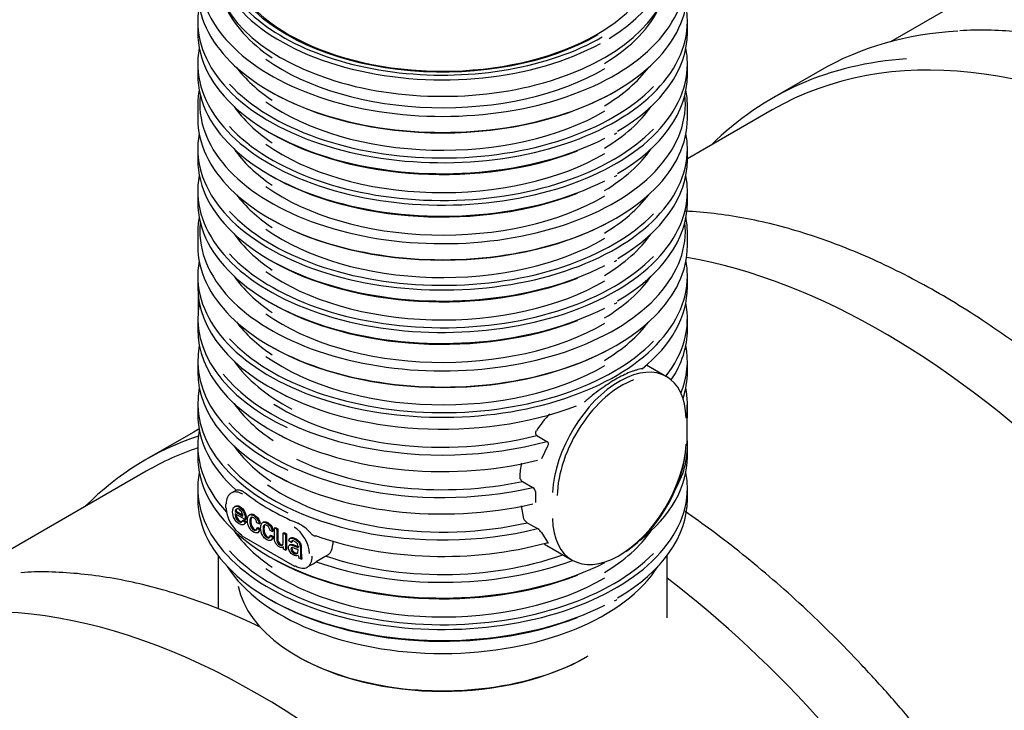
# Model space of a CAD drawing. Units: millimetres. Extents: x 0 to 420, y -1 to 296.
# Drawn here: x 319 to 350, y 232 to 254 of the extents above; entities that cross this region are included whole.
import ezdxf

# ---------------------------------------------------------------- set-up
doc = ezdxf.new("R2010")
doc.units = ezdxf.units.MM
for name, color, linetype in [('2500_RIBI', 7, 'Continuous'), ('2693.001_VAR3', 7, 'Continuous'), ('2697.001_TIHEND_', 7, 'Continuous'), ('D665_KP_SILINDER', 7, 'Continuous'), ('Default', 7, 'Continuous'), ('SILINDER_2500_35', 7, 'Continuous')]:
    doc.layers.add(name, color=color, linetype=linetype)

# ---------------------------------------------------------------- blocks, each defined once
blk = doc.blocks.new('SE2')
at = {"layer": '2500_RIBI', "color": 7, "linetype": 'Continuous'}
for p, q in [((344.239, 251.985), (342.754, 251.127)), ((324.772, 240.745), (323.287, 239.888))]:
    blk.add_line(p, q, dxfattribs=at)
for centre, major_axis, start_param, end_param in [((355.951, 227.926), (-13.188, 22.842), 3.141593, 6.283185), ((357.584, 228.87), (-13.345, 23.115), 5.998068, 6.283185), ((356.099, 228.012), (13.345, -23.115), 2.863238, 3.295378), ((346.217, 222.307), (-13.188, 22.842), 3.141593, 5.831377), ((338.117, 217.63), (-13.345, 23.115), 6.269588, 6.283185), ((336.632, 216.773), (13.345, -23.115), 3.025845, 3.295378), ((336.484, 216.687), (-13.188, 22.842), 6.167984, 6.283185), ((326.75, 211.067), (-13.188, 22.842), 3.141593, 6.283185), ((336.484, 216.687), (-13.188, 22.842), 3.141593, 5.335672), ((317.016, 205.447), (-13.188, 22.842), 3.141593, 6.283185)]:
    blk.add_ellipse(centre, major_axis=major_axis, ratio=0.57735, start_param=start_param, end_param=end_param, dxfattribs=at)
for points, knots in [([(374.164, 208.871), (374.271, 209.033), (374.509, 209.393), (374.88, 210.088), (375.253, 210.904), (375.58, 211.775), (375.86, 212.689), (376.092, 213.646), (376.275, 214.643), (376.409, 215.677), (376.493, 216.746), (376.527, 217.846), (376.511, 218.975), (376.446, 220.13), (376.331, 221.308), (376.166, 222.505), (375.954, 223.719), (375.692, 224.947), (375.384, 226.184), (375.029, 227.429), (374.628, 228.677), (374.182, 229.926), (373.693, 231.172), (373.162, 232.411), (372.59, 233.642), (371.979, 234.86), (371.331, 236.062), (370.646, 237.246), (369.927, 238.407), (369.176, 239.544), (368.395, 240.653), (367.585, 241.731), (366.749, 242.775), (365.889, 243.783), (365.007, 244.752), (364.106, 245.679), (363.188, 246.563), (362.255, 247.4), (361.309, 248.188), (360.354, 248.926), (359.391, 249.612), (358.423, 250.243), (357.453, 250.818), (356.482, 251.335), (355.515, 251.793), (354.552, 252.191), (353.597, 252.528), (352.652, 252.802), (351.72, 253.013), (350.801, 253.161), (349.909, 253.242), (349.153, 253.265), (348.752, 253.239), (348.594, 253.229)], [0, 0, 0, 0, 0.01237, 0.032247, 0.052145, 0.072062, 0.091993, 0.111936, 0.131888, 0.151846, 0.171807, 0.19177, 0.211733, 0.231696, 0.251657, 0.271616, 0.291574, 0.31153, 0.331483, 0.351435, 0.371386, 0.391334, 0.411282, 0.431228, 0.451174, 0.471119, 0.491063, 0.511008, 0.530952, 0.550897, 0.570842, 0.590788, 0.610735, 0.630683, 0.650632, 0.670584, 0.690537, 0.710492, 0.730449, 0.750409, 0.770371, 0.790335, 0.810302, 0.83027, 0.85024, 0.870209, 0.890177, 0.910142, 0.930101, 0.950051, 0.96999, 0.989913, 1, 1, 1, 1]), ([(364.43, 203.251), (364.538, 203.413), (364.775, 203.773), (365.147, 204.469), (365.519, 205.284), (365.847, 206.155), (366.127, 207.069), (366.358, 208.026), (366.541, 209.023), (366.675, 210.057), (366.759, 211.126), (366.793, 212.226), (366.777, 213.355), (366.712, 214.51), (366.597, 215.688), (366.433, 216.886), (366.22, 218.1), (365.959, 219.327), (365.65, 220.565), (365.295, 221.809), (364.894, 223.057), (364.449, 224.306), (363.96, 225.552), (363.429, 226.792), (362.857, 228.022), (362.246, 229.24), (361.597, 230.443), (360.912, 231.626), (360.194, 232.788), (359.442, 233.924), (358.661, 235.033), (357.851, 236.111), (357.015, 237.155), (356.156, 238.163), (355.274, 239.132), (354.373, 240.059), (353.454, 240.943), (352.521, 241.78), (351.576, 242.568), (350.62, 243.306), (349.657, 243.992), (348.689, 244.623), (347.719, 245.198), (346.749, 245.715), (345.781, 246.174), (344.818, 246.572), (343.863, 246.908), (342.918, 247.183), (341.987, 247.393), (341.068, 247.541), (340.438, 247.599), (340.104, 247.617), (340.069, 247.619)], [0, 0, 0, 0, 0.0123698, 0.0322472, 0.0521453, 0.0720617, 0.0919931, 0.1119362, 0.1318879, 0.1518455, 0.1718067, 0.1917697, 0.211733, 0.2316956, 0.2516568, 0.2716163, 0.2915739, 0.3115296, 0.3314834, 0.3514353, 0.3713856, 0.3913343, 0.4112818, 0.4312282, 0.4511737, 0.4711187, 0.4910632, 0.5110075, 0.530952, 0.5508967, 0.5708419, 0.5907878, 0.6107347, 0.6306828, 0.6506324, 0.6705836, 0.6905367, 0.7104918, 0.7304492, 0.7504089, 0.770371, 0.7903354, 0.8103019, 0.8302702, 0.8502396, 0.8702091, 0.8901771, 0.9101418, 0.9301007, 0.9500511, 0.9699895, 0.9722944, 0.9722944, 0.9722944, 0.9722944]), ([(354.696, 197.631), (354.804, 197.793), (355.041, 198.153), (355.413, 198.849), (355.785, 199.665), (356.113, 200.536), (356.393, 201.449), (356.625, 202.406), (356.808, 203.403), (356.941, 204.437), (357.025, 205.506), (357.059, 206.606), (357.044, 207.736), (356.978, 208.891), (356.863, 210.069), (356.699, 211.266), (356.486, 212.48), (356.225, 213.707), (355.916, 214.945), (355.561, 216.189), (355.16, 217.438), (354.715, 218.686), (354.226, 219.932), (353.695, 221.172), (353.123, 222.402), (352.512, 223.62), (351.863, 224.823), (351.179, 226.006), (350.46, 227.168), (349.709, 228.305), (348.927, 229.413), (348.118, 230.491), (347.282, 231.535), (346.422, 232.543), (345.54, 233.512), (344.639, 234.44), (343.721, 235.323), (342.787, 236.16), (341.842, 236.949), (340.93, 237.653), (340.333, 238.08), (340.056, 238.272)], [0, 0, 0, 0, 0.0123698, 0.0322472, 0.0521453, 0.0720617, 0.0919931, 0.1119362, 0.1318879, 0.1518455, 0.1718067, 0.1917697, 0.211733, 0.2316956, 0.2516568, 0.2716163, 0.2915739, 0.3115296, 0.3314834, 0.3514353, 0.3713856, 0.3913343, 0.4112818, 0.4312282, 0.4511737, 0.4711187, 0.4910632, 0.5110075, 0.530952, 0.5508967, 0.5708419, 0.5907878, 0.6107347, 0.6306828, 0.6506324, 0.6705836, 0.6905367, 0.7104918, 0.7304492, 0.7504089, 0.7676132, 0.7676132, 0.7676132, 0.7676132]), ([(326.848, 234.678), (326.67, 234.763), (326.17, 234.993), (325.351, 235.332), (324.396, 235.669), (323.451, 235.943), (322.519, 236.154), (321.6, 236.302), (320.708, 236.383), (319.952, 236.405), (319.551, 236.38), (319.393, 236.369)], [0.8392045, 0.8392045, 0.8392045, 0.8392045, 0.8502396, 0.8702091, 0.8901771, 0.9101418, 0.9301007, 0.9500511, 0.9699895, 0.9899126, 1, 1, 1, 1])]:
    blk.add_open_spline(points, degree=3, knots=knots, dxfattribs=at)
at = {"layer": '2693.001_VAR3', "color": 7, "linetype": 'Continuous'}
for p, q in [((324.899, 253.522), (324.899, 253.179)), ((340.124, 253.179), (340.124, 253.522)), ((324.899, 252.202), (324.899, 251.859)), ((340.124, 251.859), (340.124, 252.202)), ((324.899, 250.916), (324.899, 250.504)), ((340.124, 250.504), (340.124, 250.916)), ((337.905, 250.043), (337.931, 250.058)), ((324.899, 249.561), (324.899, 249.218)), ((340.124, 249.218), (340.124, 249.561)), ((337.905, 248.722), (337.931, 248.738)), ((324.899, 248.241), (324.899, 247.898)), ((340.124, 247.898), (340.124, 248.241)), ((324.899, 246.955), (324.899, 246.543)), ((340.124, 246.543), (340.124, 246.955)), ((337.905, 246.082), (337.931, 246.097)), ((324.899, 245.6), (324.899, 245.257)), ((340.124, 245.257), (340.124, 245.6)), ((324.908, 245.048), (324.908, 244.496)), ((337.905, 244.761), (337.931, 244.777)), ((324.899, 244.28), (324.899, 243.937)), ((340.124, 243.937), (340.124, 244.28)), ((324.899, 242.96), (324.899, 242.617)), ((339.476, 242.469), (338.855, 242.827)), ((340.124, 242.617), (340.124, 242.96)), ((324.899, 241.639), (324.899, 241.296)), ((340.124, 241.296), (340.124, 241.639)), ((340.115, 241.08), (340.113, 241.134)), ((340.115, 240.466), (340.115, 241.08)), ((335.439, 240.639), (335.755, 240.456)), ((340.109, 240.328), (340.115, 240.466)), ((324.899, 240.319), (324.899, 239.976)), ((335.774, 240.309), (335.583, 239.916)), ((340.124, 239.976), (340.124, 240.319)), ((334.993, 239.212), (335.317, 239.025)), ((324.899, 238.999), (324.899, 238.656)), ((326.08, 238.929), (325.937, 238.847)), ((335.398, 238.893), (335.398, 238.55)), ((340.124, 238.656), (340.124, 238.999)), ((325.766, 238.484), (325.766, 238.399)), ((326.077, 238.446), (326.04, 238.424)), ((326.374, 238.02), (326.058, 238.202)), ((326.062, 238.269), (326.092, 238.286)), ((326.062, 238.269), (326.299, 238.132)), ((326.092, 238.286), (326.288, 238.173)), ((334.953, 238.45), (335.031, 238.051)), ((326.298, 237.998), (326.328, 238.015)), ((326.298, 237.998), (326.372, 237.944)), ((326.32, 237.869), (326.358, 237.89)), ((326.328, 238.015), (326.402, 237.962)), ((326.372, 237.944), (326.402, 237.962)), ((326.374, 238.02), (326.404, 238.037)), ((326.534, 238.185), (326.497, 238.164)), ((326.805, 237.892), (326.735, 237.921)), ((326.805, 237.892), (326.835, 237.909)), ((326.945, 237.948), (326.908, 237.926)), ((335.145, 237.926), (335.467, 237.741)), ((326.742, 237.763), (326.772, 237.78)), ((326.742, 237.763), (326.812, 237.711)), ((326.757, 237.615), (326.795, 237.636)), ((326.772, 237.78), (326.842, 237.728)), ((326.812, 237.711), (326.842, 237.728)), ((327.216, 237.654), (327.146, 237.684)), ((327.216, 237.654), (327.246, 237.672)), ((327.284, 237.762), (327.314, 237.779)), ((327.284, 237.762), (327.356, 237.721)), ((327.314, 237.779), (327.386, 237.738)), ((327.356, 237.721), (327.386, 237.738)), ((327.558, 237.604), (327.587, 237.621)), ((327.558, 237.604), (327.629, 237.563)), ((327.587, 237.621), (327.659, 237.58)), ((335.583, 237.618), (335.773, 237.325)), ((326.273, 237.521), (327.906, 236.578)), ((327.153, 237.525), (327.183, 237.542)), ((327.153, 237.525), (327.223, 237.473)), ((327.169, 237.378), (327.206, 237.399)), ((327.183, 237.542), (327.253, 237.49)), ((327.223, 237.473), (327.253, 237.49)), ((327.629, 237.563), (327.659, 237.58)), ((327.629, 237.563), (327.629, 237.071)), ((327.659, 237.58), (327.659, 237.088)), ((327.803, 237.311), (327.731, 237.364)), ((327.805, 237.455), (327.768, 237.434)), ((327.803, 237.311), (327.833, 237.328)), ((329.095, 237.335), (329.095, 237.249)), ((327.54, 237.159), (327.566, 237.174)), ((327.566, 237.107), (327.566, 237.179)), ((327.629, 237.071), (327.566, 237.107)), ((327.629, 237.071), (327.659, 237.088)), ((327.786, 237.245), (327.749, 237.224)), ((335.755, 237.214), (336.536, 236.763)), ((328.111, 236.793), (328.036, 236.836)), ((328.111, 236.793), (328.14, 236.81)), ((328.886, 236.889), (328.58, 236.712)), ((328.305, 236.545), (328.448, 236.627)), ((337.905, 235.52), (337.931, 235.535))]:
    blk.add_line(p, q, dxfattribs=at)
for centre, radius, start, end in [((337.624, 250.469), 0.511, 297.2314, 303.299), ((337.624, 249.149), 0.511, 297.2314, 303.299), ((337.624, 246.508), 0.511, 297.2314, 303.299), ((337.624, 245.188), 0.511, 297.2314, 303.299), ((339.992, 237.67), 5.529, 138.7471, 145.6678), ((337.135, 239.283), 2.225, 167.1812, 178.3905), ((335.028, 239.345), 0.117, 179.994, 200.2634), ((335.088, 239.365), 0.18, 199.4664, 237.948), ((335.227, 238.879), 0.171, 4.458, 58.2522), ((327.557, 236.894), 1.109, 38.8652, 66.0401), ((335.301, 238.183), 0.3, 206.0376, 238.7841), ((335.282, 237.449), 0.345, 29.3165, 57.667), ((336.596, 238.672), 1.683, 236.1131, 240.0347), ((328.665, 237.299), 0.466, 298.3733, 319.9576), ((328.666, 237.239), 0.429, 326.0006, 1.3683), ((328.306, 236.931), 0.286, 184.9171, 199.4398), ((328.047, 237.39), 0.863, 297.6992, 308.2118), ((337.624, 235.946), 0.511, 297.2314, 303.299)]:
    blk.add_arc(centre, radius, start, end, dxfattribs=at)
for centre, major_axis, start_param, end_param in [((332.511, 254.928), (-7.55, 0), 0, 3.209092), ((332.511, 254.465), (-7.613, 0), 0, 3.141593), ((332.511, 253.522), (7.612, 0), 3.034101, 6.283185), ((332.511, 255.014), (-6.983, 0), 0.250058, 0.70874), ((332.511, 255.014), (-6.983, 0), 2.375303, 2.891535), ((332.511, 253.522), (7.612, 0), 0, 0.107492), ((332.511, 253.179), (-7.612, 0), 0, 2.294556), ((332.511, 253.179), (-7.612, 0), 2.367611, 3.141593), ((332.511, 252.202), (7.612, 0), 3.030176, 6.283185), ((332.511, 252.202), (7.612, 0), 0, 0.111417), ((332.511, 254.928), (7.087, 0), 3.825115, 5.505152), ((332.511, 253.693), (-6.983, 0), 0.408216, 0.70874), ((332.511, 253.693), (-6.983, 0), 2.375303, 2.733377), ((332.511, 251.859), (-7.612, 0), 0, 2.294556), ((332.511, 251.859), (-7.612, 0), 2.367611, 3.141593), ((332.511, 250.916), (7.612, 0), 3.034101, 3.141593), ((332.511, 253.608), (-7.508, 0), 0.48898, 2.632152), ((332.511, 250.916), (7.612, 0), 0, 0.107492), ((332.511, 250.967), (-7.55, 0), 0, 3.202946), ((332.511, 250.967), (-7.55, 0), 6.221832, 6.283185), ((332.511, 254.413), (7.549, 0), 3.920115, 5.504663), ((332.511, 252.373), (-6.983, 0), 0.380898, 0.70874), ((332.511, 253.608), (7.087, 0), 3.825115, 5.505152), ((332.511, 252.373), (-6.983, 0), 2.375303, 2.760695), ((332.511, 250.504), (-7.613, 0), 0, 3.141593), ((332.511, 252.287), (-7.508, 0), 0.48898, 2.632152), ((332.511, 249.561), (7.612, 0), 3.034101, 6.283185), ((332.511, 253.093), (7.508, 0), 3.920022, 5.305939), ((332.511, 249.561), (7.612, 0), 0, 0.107492), ((332.511, 251.053), (-6.983, 0), 0.380898, 0.70874), ((332.511, 252.287), (7.088, 0), 3.825115, 5.505152), ((332.511, 251.053), (-6.983, 0), 2.375303, 2.760695), ((332.511, 249.218), (-7.613, 0), 0, 2.294556), ((332.511, 249.218), (-7.613, 0), 2.367611, 3.141593), ((332.511, 248.241), (7.612, 0), 3.030176, 6.283185), ((332.511, 251.773), (7.508, 0), 3.916874, 5.305939), ((332.511, 248.241), (7.612, 0), 0, 0.111417), ((332.511, 250.967), (7.088, 0), 3.825115, 5.505152), ((332.511, 249.732), (-6.982, 0), 0.408216, 0.70874), ((332.511, 249.732), (-6.982, 0), 2.375303, 2.733377), ((332.511, 247.898), (-7.612, 0), 0, 2.294556), ((332.511, 247.898), (-7.612, 0), 2.367611, 3.141593), ((332.511, 246.955), (7.613, 0), 3.034101, 3.141593), ((332.511, 249.647), (-7.508, 0), 0.48898, 2.632152), ((332.511, 250.453), (7.549, 0), 3.922827, 5.504663), ((332.511, 246.955), (7.613, 0), 0, 0.107492), ((332.511, 247.006), (-7.549, 0), 0, 3.202946), ((332.511, 247.006), (-7.549, 0), 6.221832, 6.283185), ((332.511, 248.412), (-6.983, 0), 0.380898, 0.70874), ((332.511, 249.647), (7.088, 0), 3.825115, 5.505152), ((332.511, 248.412), (-6.983, 0), 2.375303, 2.760695), ((332.511, 246.543), (-7.613, 0), 0, 3.141593), ((332.511, 248.326), (-7.508, 0), 0.48898, 2.632152), ((332.511, 245.6), (7.612, 0), 3.034101, 6.283185), ((332.511, 249.132), (7.508, 0), 3.920022, 5.305939), ((332.511, 245.6), (7.612, 0), 0, 0.11123), ((332.511, 247.092), (-6.983, 0), 0.380898, 0.70874), ((332.511, 248.326), (7.088, 0), 3.825115, 5.505152), ((332.511, 247.092), (-6.983, 0), 2.375303, 2.760695), ((332.511, 245.257), (7.612, 0), 3.141593, 4.027212), ((332.511, 245.257), (-7.612, 0), 2.524765, 3.141593), ((332.511, 244.28), (7.612, 0), 3.030176, 4.024417), ((332.511, 247.812), (7.508, 0), 3.920022, 5.305939), ((332.511, 244.28), (-7.612, 0), 2.719706, 3.253009), ((332.511, 247.006), (7.087, 0), 3.825115, 5.505152), ((332.511, 245.772), (-6.982, 0), 0.408216, 0.70874), ((332.511, 245.772), (-6.982, 0), 2.375303, 2.733377), ((332.511, 243.937), (7.613, 0), 3.141593, 4.02889), ((332.511, 243.937), (-7.613, 0), 2.776169, 3.141593), ((332.511, 242.96), (7.612, 0), 3.030176, 4.027677), ((332.511, 245.686), (-7.508, 0), 0.48898, 2.632152), ((332.511, 246.492), (7.55, 0), 3.922827, 5.50474), ((332.511, 242.96), (-7.612, 0), 2.911479, 3.253009), ((332.511, 245.686), (7.087, 0), 3.825115, 5.505152), ((332.511, 244.451), (6.983, 0), 3.522491, 3.97631), ((338.006, 239.923), (-1.47, -2.546), 2.37975, 5.440487), ((332.511, 242.617), (7.613, 0), 3.141593, 4.027777), ((332.511, 244.366), (7.507, 0), 3.573548, 5.159091), ((332.511, 242.617), (-7.613, 0), 2.952413, 3.141593), ((338.08, 239.88), (-1.417, -2.455), 3.745029, 5.478343), ((332.511, 241.639), (7.613, 0), 3.030176, 4.028676), ((332.511, 245.171), (7.507, 0), 3.920022, 5.300002), ((332.511, 241.639), (-7.612, 0), 3.038823, 3.253009), ((332.511, 243.131), (6.982, 0), 3.522491, 3.856585), ((332.511, 244.366), (7.088, 0), 3.878783, 5.138137), ((332.511, 241.296), (7.612, 0), 3.141593, 3.708915), ((332.511, 241.296), (-7.613, 0), 3.098969, 3.141593), ((332.511, 243.045), (7.507, 0), 3.625215, 5.095408), ((332.511, 240.319), (7.613, 0), 3.030176, 3.631868), ((332.511, 243.851), (7.507, 0), 3.91622, 5.116977), ((338.006, 239.309), (1.47, 2.546), 2.37975, 5.440487), ((332.511, 240.319), (-7.613, 0), 2.833374, 3.189221), ((332.511, 241.811), (6.982, 0), 3.522491, 3.841306), ((338.08, 239.266), (1.417, 2.455), 4.001892, 5.366892), ((332.511, 239.976), (-7.612, 0), 0, 2.294556), ((332.511, 241.725), (7.507, 0), 3.616587, 5.116975), ((332.511, 243.045), (7.088, 0), 4.016142, 5.070048), ((332.511, 239.976), (-7.612, 0), 2.509988, 3.141593), ((332.511, 238.999), (7.613, 0), 3.030176, 6.283185), ((332.511, 242.531), (7.507, 0), 3.920022, 5.095408), ((332.511, 238.999), (7.613, 0), 0, 0.111417), ((326.304, 238.21), (0.368, -0.637), 2.356194, 3.926991), ((332.511, 241.451), (-7.612, 0), 0.633086, 0.937711), ((332.511, 241.725), (7.087, 0), 3.837239, 5.093134), ((332.511, 238.656), (-7.612, 0), 0, 2.294556), ((325.829, 238.484), (0.063, 0), 2.356194, 3.141593), ((332.511, 238.656), (-7.612, 0), 2.367611, 3.141593), ((325.829, 238.399), (0.063, 0), 3.141593, 3.926991), ((326.26, 238.099), (-0.336, 0.582), 0.785398, 2.356194), ((332.511, 239.17), (-6.983, 0), 0.380898, 0.70874), ((327.893, 237.241), (0.336, -0.582), 0.785398, 2.356194), ((332.511, 239.17), (-6.983, 0), 2.375303, 2.760695), ((326.304, 237.576), (0.0315, 0.0546), 2.356194, 3.141593), ((332.511, 241.211), (7.508, 0), 4.16129, 5.159086), ((332.511, 239.085), (-7.508, 0), 0.48898, 2.632152), ((332.511, 239.89), (7.507, 0), 3.920022, 5.305939), ((327.938, 237.181), (-0.368, 0.637), 2.356194, 3.926991), ((332.511, 240.405), (-7.507, 0), 1.01971, 2.139461), ((332.511, 240.405), (7.087, 0), 4.175472, 5.267938), ((332.511, 239.085), (7.088, 0), 3.825115, 5.505152), ((327.938, 236.633), (0.0315, 0.0546), 3.141593, 3.926991), ((332.511, 236.393), (-6.405, 0), 0.121109, 2.356194), ((332.511, 238.57), (7.507, 0), 3.920022, 5.305939), ((332.511, 236.341), (6.342, 0), 3.922036, 5.497787)]:
    blk.add_ellipse(centre, major_axis=major_axis, ratio=0.57735, start_param=start_param, end_param=end_param, dxfattribs=at)
for points, knots in [([(338.721, 242.715), (338.664, 242.707), (338.603, 242.694), (338.508, 242.667), (338.475, 242.656), (338.425, 242.639), (338.408, 242.633), (338.374, 242.621), (338.356, 242.614), (338.269, 242.579), (338.198, 242.547), (338.05, 242.474), (337.974, 242.434), (337.857, 242.366), (337.817, 242.343), (337.757, 242.306), (337.737, 242.293), (337.696, 242.267), (337.676, 242.254), (337.574, 242.187), (337.493, 242.131), (337.328, 242.011), (337.246, 241.948), (337.121, 241.848), (337.08, 241.814), (337.018, 241.761), (336.997, 241.744), (336.956, 241.708), (336.935, 241.69), (336.915, 241.672)], [0, 0, 0, 0, 0.125, 0.125, 0.1875, 0.1875, 0.21875, 0.21875, 0.25, 0.25, 0.375, 0.375, 0.5, 0.5, 0.5625, 0.5625, 0.59375, 0.59375, 0.625, 0.625, 0.75, 0.75, 0.875, 0.875, 0.9375, 0.9375, 0.96875, 0.96875, 1, 1, 1, 1]), ([(335.426, 240.788), (335.418, 240.776), (335.412, 240.763), (335.405, 240.742), (335.403, 240.735), (335.401, 240.72), (335.401, 240.713), (335.401, 240.699), (335.403, 240.692), (335.405, 240.681), (335.407, 240.678), (335.409, 240.672), (335.411, 240.669), (335.416, 240.66), (335.42, 240.655), (335.428, 240.646), (335.433, 240.642), (335.439, 240.639)], [0, 0, 0, 0, 0.25, 0.25, 0.375, 0.375, 0.5, 0.5, 0.625, 0.625, 0.6875, 0.6875, 0.75, 0.75, 0.875, 0.875, 1, 1, 1, 1]), ([(335.755, 240.456), (335.76, 240.453), (335.765, 240.45), (335.773, 240.441), (335.777, 240.436), (335.782, 240.428), (335.784, 240.425), (335.786, 240.418), (335.788, 240.415), (335.791, 240.405), (335.792, 240.398), (335.793, 240.384), (335.793, 240.377), (335.792, 240.362), (335.791, 240.355), (335.786, 240.334), (335.78, 240.321), (335.774, 240.309)], [0, 0, 0, 0, 0.125, 0.125, 0.25, 0.25, 0.3125, 0.3125, 0.375, 0.375, 0.5, 0.5, 0.625, 0.625, 0.75, 0.75, 1, 1, 1, 1]), ([(326.091, 238.935), (326.101, 238.939), (326.11, 238.942), (326.125, 238.945), (326.13, 238.945), (326.141, 238.947), (326.146, 238.947), (326.173, 238.947), (326.196, 238.944), (326.231, 238.933), (326.244, 238.929), (326.262, 238.92), (326.269, 238.917), (326.282, 238.911), (326.288, 238.908), (326.32, 238.89), (326.347, 238.872), (326.374, 238.85)], [0, 0, 0, 0, 0.125, 0.125, 0.1875, 0.1875, 0.25, 0.25, 0.5, 0.5, 0.625, 0.625, 0.6875, 0.6875, 0.75, 0.75, 1, 1, 1, 1]), ([(326.372, 237.944), (326.361, 237.901), (326.339, 237.874), (326.308, 237.864), (326.276, 237.854), (326.235, 237.864), (326.124, 237.929), (326.074, 237.979), (326.001, 238.11), (325.983, 238.183), (325.983, 238.345), (326.002, 238.399), (326.075, 238.448), (326.123, 238.443), (326.238, 238.377), (326.285, 238.327), (326.357, 238.196), (326.375, 238.123), (326.375, 238.036), (326.375, 238.029), (326.374, 238.02)], [0, 0, 0, 0, 0.096128, 0.096128, 0.096128, 0.200943, 0.200943, 0.331343, 0.331343, 0.461743, 0.461743, 0.596563, 0.596563, 0.731383, 0.731383, 0.861709, 0.861709, 0.992036, 0.992036, 1, 1, 1, 1]), ([(326.058, 238.202), (326.06, 238.147), (326.074, 238.097), (326.097, 238.055), (326.121, 238.013), (326.151, 237.981), (326.186, 237.961), (326.212, 237.946), (326.235, 237.941), (326.273, 237.951), (326.287, 237.969), (326.298, 237.998)], [0, 0, 0, 0, 0.31675, 0.31675, 0.31675, 0.584699, 0.584699, 0.584699, 0.792349, 0.792349, 1, 1, 1, 1]), ([(326.299, 238.132), (326.296, 238.175), (326.287, 238.211), (326.272, 238.24), (326.249, 238.286), (326.219, 238.319), (326.183, 238.341), (326.15, 238.36), (326.122, 238.363), (326.099, 238.35), (326.077, 238.338), (326.064, 238.31), (326.062, 238.269)], [0, 0, 0, 0, 0.226927, 0.226927, 0.226927, 0.495719, 0.495719, 0.495719, 0.739769, 0.739769, 0.739769, 1, 1, 1, 1]), ([(326.074, 238.444), (326.11, 238.464), (326.156, 238.459), (326.268, 238.394), (326.315, 238.344), (326.386, 238.214), (326.404, 238.14), (326.404, 238.054), (326.404, 238.046), (326.404, 238.037)], [0.603746, 0.603746, 0.603746, 0.603746, 0.7313831, 0.7313831, 0.8617094, 0.8617094, 0.9920356, 0.9920356, 1, 1, 1, 1]), ([(326.531, 238.184), (326.541, 238.189), (326.552, 238.192), (326.564, 238.193), (326.595, 238.195), (326.629, 238.185), (326.712, 238.138), (326.749, 238.102), (326.808, 238.013), (326.827, 237.964), (326.835, 237.909)], [0.6682281, 0.6682281, 0.6682281, 0.6682281, 0.7044284, 0.7044284, 0.7044284, 0.787979, 0.787979, 0.8939895, 0.8939895, 1, 1, 1, 1]), ([(326.091, 238.182), (326.097, 238.142), (326.109, 238.105), (326.127, 238.072), (326.151, 238.03), (326.18, 237.998), (326.216, 237.978), (326.234, 237.968), (326.25, 237.962), (326.265, 237.961)], [0.0727813, 0.0727813, 0.0727813, 0.0727813, 0.3167504, 0.3167504, 0.3167504, 0.5846986, 0.5846986, 0.5846986, 0.7267684, 0.7267684, 0.7267684, 0.7267684]), ([(326.812, 237.711), (326.805, 237.659), (326.785, 237.626), (326.753, 237.613), (326.721, 237.599), (326.682, 237.606), (326.577, 237.667), (326.531, 237.715), (326.496, 237.78), (326.46, 237.844), (326.442, 237.917), (326.442, 238.053), (326.45, 238.095), (326.466, 238.126), (326.481, 238.157), (326.503, 238.174), (326.535, 238.176), (326.566, 238.178), (326.6, 238.168), (326.682, 238.12), (326.72, 238.085), (326.778, 237.996), (326.797, 237.947), (326.805, 237.892)], [0, 0, 0, 0, 0.113057, 0.113057, 0.113057, 0.220869, 0.220869, 0.35586, 0.35586, 0.35586, 0.512123, 0.512123, 0.613436, 0.613436, 0.613436, 0.704428, 0.704428, 0.704428, 0.787979, 0.787979, 0.89399, 0.89399, 1, 1, 1, 1]), ([(326.735, 237.921), (326.728, 237.958), (326.717, 237.99), (326.7, 238.017), (326.683, 238.043), (326.663, 238.063), (326.639, 238.077), (326.603, 238.099), (326.573, 238.1), (326.551, 238.083), (326.528, 238.066), (326.517, 238.024), (326.517, 237.893), (326.528, 237.838), (326.55, 237.796), (326.572, 237.753), (326.6, 237.722), (326.635, 237.702), (326.663, 237.686), (326.687, 237.681), (326.706, 237.691), (326.725, 237.7), (326.737, 237.724), (326.742, 237.763)], [0, 0, 0, 0, 0.098215, 0.098215, 0.098215, 0.184499, 0.184499, 0.184499, 0.314494, 0.314494, 0.314494, 0.484928, 0.484928, 0.656537, 0.656537, 0.656537, 0.78283, 0.78283, 0.78283, 0.883356, 0.883356, 0.883356, 1, 1, 1, 1]), ([(326.587, 238.104), (326.584, 238.103), (326.582, 238.101), (326.58, 238.1), (326.558, 238.083), (326.547, 238.041), (326.547, 237.91), (326.558, 237.855), (326.58, 237.813), (326.602, 237.77), (326.63, 237.739), (326.665, 237.719), (326.693, 237.703), (326.717, 237.698), (326.736, 237.708), (326.736, 237.708), (326.737, 237.708), (326.737, 237.709)], [0.3031883, 0.3031883, 0.3031883, 0.3031883, 0.3144941, 0.3144941, 0.3144941, 0.4849279, 0.4849279, 0.6565371, 0.6565371, 0.6565371, 0.7828302, 0.7828302, 0.7828302, 0.8833563, 0.8833563, 0.8833563, 0.8858878, 0.8858878, 0.8858878, 0.8858878]), ([(327.223, 237.473), (327.216, 237.421), (327.196, 237.389), (327.164, 237.375), (327.132, 237.362), (327.093, 237.369), (326.989, 237.429), (326.942, 237.478), (326.907, 237.542), (326.872, 237.607), (326.854, 237.68), (326.854, 237.815), (326.861, 237.858), (326.892, 237.92), (326.915, 237.936), (326.977, 237.941), (327.011, 237.931), (327.093, 237.883), (327.131, 237.848), (327.189, 237.759), (327.208, 237.709), (327.216, 237.654)], [0, 0, 0, 0, 0.113133, 0.113133, 0.113133, 0.221339, 0.221339, 0.355916, 0.355916, 0.355916, 0.496229, 0.496229, 0.587201, 0.587201, 0.678173, 0.678173, 0.769146, 0.769146, 0.884573, 0.884573, 1, 1, 1, 1]), ([(326.94, 237.945), (326.95, 237.951), (326.962, 237.955), (327.006, 237.958), (327.04, 237.948), (327.123, 237.9), (327.161, 237.865), (327.219, 237.776), (327.238, 237.726), (327.246, 237.672)], [0.6389558, 0.6389558, 0.6389558, 0.6389558, 0.6781733, 0.6781733, 0.7691456, 0.7691456, 0.8845728, 0.8845728, 1, 1, 1, 1]), ([(327.146, 237.684), (327.139, 237.721), (327.128, 237.753), (327.111, 237.78), (327.094, 237.806), (327.074, 237.826), (327.05, 237.84), (327.014, 237.861), (326.985, 237.862), (326.962, 237.845), (326.939, 237.828), (326.928, 237.787), (326.928, 237.656), (326.939, 237.601), (326.961, 237.558), (326.983, 237.516), (327.011, 237.484), (327.046, 237.465), (327.075, 237.448), (327.098, 237.444), (327.117, 237.453), (327.136, 237.463), (327.148, 237.487), (327.153, 237.525)], [0, 0, 0, 0, 0.098208, 0.098208, 0.098208, 0.184486, 0.184486, 0.184486, 0.314472, 0.314472, 0.314472, 0.484894, 0.484894, 0.656491, 0.656491, 0.656491, 0.782801, 0.782801, 0.782801, 0.883345, 0.883345, 0.883345, 1, 1, 1, 1]), ([(326.998, 237.866), (326.996, 237.865), (326.994, 237.864), (326.992, 237.862), (326.969, 237.845), (326.958, 237.804), (326.958, 237.673), (326.969, 237.618), (326.991, 237.576), (327.013, 237.533), (327.041, 237.502), (327.076, 237.482), (327.105, 237.466), (327.128, 237.461), (327.147, 237.471), (327.147, 237.471), (327.148, 237.471), (327.148, 237.471)], [0.3031682, 0.3031682, 0.3031682, 0.3031682, 0.3144722, 0.3144722, 0.3144722, 0.4848941, 0.4848941, 0.6564913, 0.6564913, 0.6564913, 0.7828007, 0.7828007, 0.7828007, 0.8833449, 0.8833449, 0.8833449, 0.8859312, 0.8859312, 0.8859312, 0.8859312]), ([(327.566, 237.179), (327.532, 237.143), (327.487, 237.141), (327.405, 237.189), (327.382, 237.208), (327.36, 237.232), (327.338, 237.255), (327.322, 237.278), (327.311, 237.301), (327.3, 237.324), (327.293, 237.349), (327.288, 237.377), (327.286, 237.395), (327.284, 237.421), (327.284, 237.457), (327.284, 237.559), (327.284, 237.66), (327.284, 237.762)], [0, 0, 0, 0, 0.2363, 0.2363, 0.339884, 0.339884, 0.339884, 0.429457, 0.429457, 0.429457, 0.515442, 0.515442, 0.515442, 0.613986, 0.613986, 0.613986, 1, 1, 1, 1]), ([(327.356, 237.721), (327.356, 237.63), (327.356, 237.538), (327.356, 237.447), (327.356, 237.404), (327.357, 237.374), (327.36, 237.357), (327.365, 237.332), (327.374, 237.309), (327.404, 237.267), (327.422, 237.25), (327.444, 237.238), (327.466, 237.226), (327.486, 237.22), (327.505, 237.222), (327.524, 237.224), (327.538, 237.233), (327.545, 237.251), (327.553, 237.269), (327.558, 237.298), (327.558, 237.34), (327.558, 237.428), (327.558, 237.516), (327.558, 237.604)], [0, 0, 0, 0, 0.273519, 0.273519, 0.273519, 0.361959, 0.361959, 0.361959, 0.427141, 0.427141, 0.492324, 0.492324, 0.492324, 0.566213, 0.566213, 0.566213, 0.637649, 0.637649, 0.637649, 0.735555, 0.735555, 0.735555, 1, 1, 1, 1]), ([(327.386, 237.738), (327.386, 237.647), (327.386, 237.556), (327.386, 237.464), (327.386, 237.421), (327.387, 237.391), (327.39, 237.374), (327.395, 237.349), (327.404, 237.327), (327.434, 237.284), (327.452, 237.267), (327.474, 237.255), (327.495, 237.243), (327.516, 237.237), (327.535, 237.239), (327.544, 237.24), (327.551, 237.242), (327.557, 237.246)], [0, 0, 0, 0, 0.2735194, 0.2735194, 0.2735194, 0.3619585, 0.3619585, 0.3619585, 0.4271413, 0.4271413, 0.4923241, 0.4923241, 0.4923241, 0.5662129, 0.5662129, 0.5662129, 0.5990359, 0.5990359, 0.5990359, 0.5990359]), ([(328.58, 237.518), (328.577, 237.516), (328.574, 237.515), (328.567, 237.512), (328.564, 237.511), (328.553, 237.509), (328.546, 237.509), (328.532, 237.511), (328.525, 237.512), (328.51, 237.517), (328.503, 237.52), (328.489, 237.528), (328.482, 237.532), (328.469, 237.542), (328.462, 237.547), (328.443, 237.564), (328.432, 237.576), (328.421, 237.59)], [0, 0, 0, 0, 0.0625, 0.0625, 0.125, 0.125, 0.25, 0.25, 0.375, 0.375, 0.5, 0.5, 0.625, 0.625, 0.75, 0.75, 1, 1, 1, 1]), ([(327.731, 237.364), (327.737, 237.395), (327.748, 237.416), (327.763, 237.43), (327.777, 237.443), (327.799, 237.447), (327.827, 237.443), (327.855, 237.438), (327.887, 237.425), (327.96, 237.383), (327.989, 237.361), (328.012, 237.338), (328.035, 237.315), (328.052, 237.293), (328.073, 237.251), (328.08, 237.227), (328.085, 237.202), (328.087, 237.186), (328.089, 237.16), (328.089, 237.123), (328.089, 237.086), (328.089, 237.048), (328.089, 237.011), (328.089, 236.934), (328.09, 236.884), (328.093, 236.862), (328.096, 236.839), (328.102, 236.816), (328.111, 236.793)], [0, 0, 0, 0, 0.099623, 0.099623, 0.099623, 0.196217, 0.196217, 0.196217, 0.313838, 0.313838, 0.430208, 0.430208, 0.430208, 0.501072, 0.501072, 0.571936, 0.571936, 0.571936, 0.655082, 0.655082, 0.655082, 0.774804, 0.774804, 0.774804, 0.932996, 0.932996, 0.932996, 1, 1, 1, 1]), ([(327.802, 237.454), (327.816, 237.461), (327.834, 237.463), (327.856, 237.46), (327.884, 237.455), (327.917, 237.442), (327.99, 237.4), (328.019, 237.378), (328.042, 237.355), (328.065, 237.332), (328.082, 237.31), (328.103, 237.268), (328.11, 237.245), (328.114, 237.219), (328.117, 237.203), (328.118, 237.177), (328.118, 237.14), (328.118, 237.103), (328.118, 237.066), (328.118, 237.028), (328.118, 236.951), (328.12, 236.901), (328.123, 236.879), (328.125, 236.856), (328.132, 236.833), (328.14, 236.81)], [0.1183117, 0.1183117, 0.1183117, 0.1183117, 0.1962167, 0.1962167, 0.1962167, 0.3138378, 0.3138378, 0.4302077, 0.4302077, 0.4302077, 0.5010721, 0.5010721, 0.5719364, 0.5719364, 0.5719364, 0.6550815, 0.6550815, 0.6550815, 0.7748036, 0.7748036, 0.7748036, 0.9329961, 0.9329961, 0.9329961, 1, 1, 1, 1]), ([(328.016, 237.159), (328.017, 237.17), (328.017, 237.178), (328.017, 237.215), (328.01, 237.243), (327.996, 237.265), (327.978, 237.295), (327.951, 237.32), (327.914, 237.341), (327.88, 237.361), (327.855, 237.368), (327.839, 237.364), (327.822, 237.36), (327.811, 237.342), (327.803, 237.311)], [0, 0, 0, 0, 0.022346, 0.022346, 0.264964, 0.264964, 0.264964, 0.533446, 0.533446, 0.533446, 0.772716, 0.772716, 0.772716, 1, 1, 1, 1]), ([(335.773, 237.325), (335.777, 237.321), (335.78, 237.317), (335.785, 237.31), (335.787, 237.306), (335.791, 237.3), (335.792, 237.298), (335.793, 237.293), (335.793, 237.291), (335.792, 237.289), (335.791, 237.288), (335.788, 237.288), (335.786, 237.288), (335.784, 237.288), (335.782, 237.289), (335.777, 237.29), (335.773, 237.292), (335.765, 237.296), (335.76, 237.299), (335.755, 237.302)], [0, 0, 0, 0, 0.125, 0.125, 0.25, 0.25, 0.375, 0.375, 0.5, 0.5, 0.625, 0.625, 0.6875, 0.6875, 0.75, 0.75, 0.875, 0.875, 1, 1, 1, 1]), ([(328.021, 236.906), (327.995, 236.895), (327.97, 236.89), (327.945, 236.893), (327.92, 236.897), (327.893, 236.907), (327.818, 236.95), (327.782, 236.984), (327.757, 237.025), (327.731, 237.066), (327.719, 237.107), (327.719, 237.173), (327.724, 237.191), (327.733, 237.206), (327.742, 237.221), (327.755, 237.229), (327.771, 237.232), (327.786, 237.235), (327.804, 237.235), (327.823, 237.229), (327.837, 237.226), (327.858, 237.217), (327.887, 237.205), (327.945, 237.179), (327.989, 237.164), (328.016, 237.159)], [0, 0, 0, 0, 0.1204, 0.1204, 0.1204, 0.218954, 0.218954, 0.380959, 0.380959, 0.380959, 0.513526, 0.513526, 0.589895, 0.589895, 0.589895, 0.664399, 0.664399, 0.664399, 0.739991, 0.739991, 0.739991, 0.826355, 0.826355, 0.826355, 1, 1, 1, 1]), ([(327.782, 237.243), (327.788, 237.246), (327.794, 237.248), (327.8, 237.25), (327.816, 237.253), (327.833, 237.252), (327.852, 237.247), (327.867, 237.243), (327.888, 237.235), (327.917, 237.222), (327.975, 237.197), (328.019, 237.181), (328.046, 237.176)], [0.6330069, 0.6330069, 0.6330069, 0.6330069, 0.6643986, 0.6643986, 0.6643986, 0.7399909, 0.7399909, 0.7399909, 0.8263551, 0.8263551, 0.8263551, 1, 1, 1, 1]), ([(328.017, 237.094), (327.99, 237.096), (327.951, 237.108), (327.898, 237.13), (327.868, 237.143), (327.847, 237.149), (327.835, 237.15), (327.822, 237.151), (327.813, 237.148), (327.806, 237.14), (327.8, 237.131), (327.796, 237.121), (327.796, 237.084), (327.804, 237.061), (327.818, 237.038)], [0, 0, 0, 0, 0.386296, 0.386296, 0.386296, 0.592781, 0.592781, 0.592781, 0.711741, 0.711741, 0.711741, 0.824232, 0.824232, 1, 1, 1, 1]), ([(327.818, 237.038), (327.832, 237.014), (327.854, 236.995), (327.91, 236.962), (327.935, 236.955), (327.957, 236.956), (327.978, 236.958), (327.994, 236.968), (328.005, 236.987), (328.012, 237.001), (328.016, 237.026), (328.016, 237.063), (328.016, 237.074), (328.017, 237.083), (328.017, 237.094)], [0, 0, 0, 0, 0.230935, 0.230935, 0.461869, 0.461869, 0.461869, 0.683925, 0.683925, 0.683925, 0.917218, 0.917218, 0.917218, 1, 1, 1, 1]), ([(327.843, 237.163), (327.841, 237.162), (327.838, 237.159), (327.836, 237.157), (327.829, 237.148), (327.826, 237.138), (327.826, 237.101), (327.833, 237.078), (327.848, 237.055)], [0.6724906, 0.6724906, 0.6724906, 0.6724906, 0.7117411, 0.7117411, 0.7117411, 0.8242324, 0.8242324, 1, 1, 1, 1]), ([(327.848, 237.055), (327.862, 237.031), (327.884, 237.012), (327.94, 236.979), (327.965, 236.972), (327.987, 236.974), (327.996, 236.974), (328.005, 236.977), (328.012, 236.981)], [0, 0, 0, 0, 0.2309346, 0.2309346, 0.4618693, 0.4618693, 0.4618693, 0.5611481, 0.5611481, 0.5611481, 0.5611481])]:
    blk.add_open_spline(points, degree=3, knots=knots, dxfattribs=at)
for points in [[(326.128, 238.367), (326.106, 238.354), (326.094, 238.327), (326.092, 238.286)], [(326.402, 237.962), (326.392, 237.925), (326.376, 237.901), (326.353, 237.888)], [(326.842, 237.728), (326.835, 237.68), (326.817, 237.648), (326.789, 237.633)], [(327.253, 237.49), (327.246, 237.442), (327.229, 237.411), (327.201, 237.396)], [(327.847, 237.364), (327.841, 237.355), (327.836, 237.343), (327.833, 237.328)]]:
    blk.add_open_spline(points, degree=3, dxfattribs=at)
at = {"layer": '2697.001_TIHEND_', "color": 7, "linetype": 'Continuous'}
for centre, major_axis, start_param, end_param in [((332.511, 255.819), (-7.124, 0), 2.385052, 3.384846), ((332.511, 255.819), (-7.124, 0), 0, 2.330738), ((332.511, 255.889), (6.782, 0), 3.24194, 6.178058), ((332.511, 255.305), (-7.124, 0), 0, 3.141593), ((332.511, 255.905), (7.019, 0), 3.540594, 5.497787), ((332.511, 255.905), (-6.843, 0), 0.493111, 2.356194), ((332.511, 237.97), (-7.124, 0), 0.348743, 2.795712)]:
    blk.add_ellipse(centre, major_axis=major_axis, ratio=0.57735, start_param=start_param, end_param=end_param, dxfattribs=at)
at = {"layer": 'D665_KP_SILINDER', "color": 7, "linetype": 'Continuous'}
for p, q in [((325.529, 236.905), (325.529, 235.249)), ((339.494, 234.969), (339.494, 236.905))]:
    blk.add_line(p, q, dxfattribs=at)
at = {"layer": 'SILINDER_2500_35', "color": 7, "linetype": 'Continuous'}
for p, q in [((352.497, 256.388), (346.441, 252.892)), ((342.763, 250.769), (340.124, 249.245)), ((323.296, 239.529), (317.24, 236.033))]:
    blk.add_line(p, q, dxfattribs=at)

msp = doc.modelspace()

# ---------------------------------------------------------------- block references
at = {"layer": 'Default'}
msp.add_blockref('SE2', (0, 0), dxfattribs=at)

doc.saveas('drawing.dxf')
